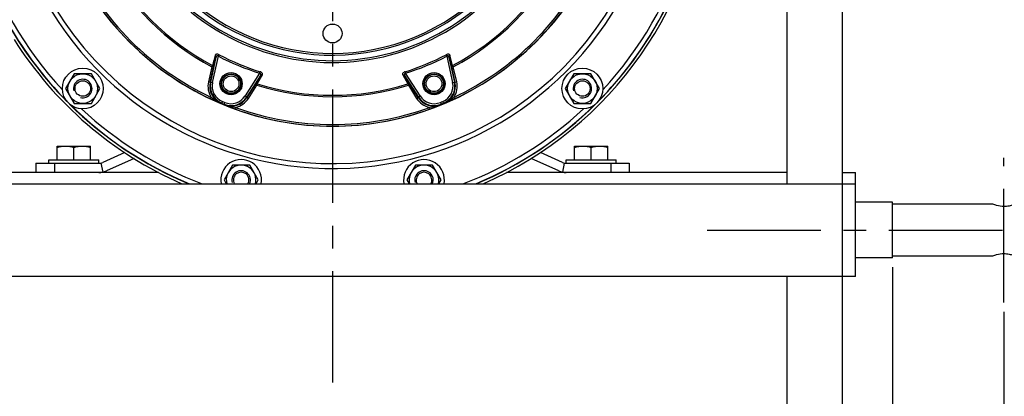
# Model space of a CAD drawing. Units: millimetres. Extents: x 0 to 594, y 0 to 420.
# Drawn here: x 396 to 502, y 219 to 259 of the extents above; entities that cross this region are included whole.
import ezdxf

# ---------------------------------------------------------------- set-up
doc = ezdxf.new("R2010")
doc.units = ezdxf.units.MM
doc.header["$LTSCALE"] = 32.67
doc.linetypes.add('CENTER', pattern=[0.6, 0.375, -0.075, 0.075, -0.075])
doc.layers.get('0').update_dxf_attribs({"linetype": 'CONTINUOUS'})
for name, color, linetype in [('02___PRT_ALL_AXES', 7, 'CONTINUOUS'), ('AXE', 7, 'CONTINUOUS'), ('AXE_ASM_REF', 7, 'CONTINUOUS'), ('AXE_PRT_REF', 7, 'CONTINUOUS'), ('AXES', 7, 'CONTINUOUS'), ('SOLIDES', 7, 'CONTINUOUS')]:
    doc.layers.add(name, color=color, linetype=linetype)
doc.styles.get("Standard").update_dxf_attribs({"font": 'txt', "width": 0.85})
doc.dimstyles.new('DIMSTYLE_1', dxfattribs={"dimtxt": 3.5, "dimasz": 3.5, "dimexe": 1.5, "dimexo": 1, "dimgap": 0.875, "dimtad": 1, "dimdec": 4, "dimlfac": 5, "dimtxsty": 'STANDARD', "dimblk": '_FILLED', "dimblk1": '_FILLED', "dimblk2": '_FILLED', "dimcen": 0.09, "dimclrt": 5, "dimadec": 0, "dimazin": 0, "dimtp": 0.0001, "dimtm": 0.0001, "dimtfac": 1, "dimtdec": 4, "dimtofl": 0, "dimtmove": 0, "dimatfit": 3, "dimldrblk": '_FILLED', "dimfxl": 1, "dimtolj": 1, "dimarcsym": 0})

# ---------------------------------------------------------------- blocks, each defined once
blk = doc.blocks.new('_FILLED')
at = {"color": 0, "linetype": 'BYBLOCK'}
blk.add_solid([(0, 0), (-1, 0.214), (-1, -0.214)], dxfattribs=at)
blk = doc.blocks.new('*D4')
at = {"color": 2, "linetype": 'CONTINUOUS'}
for p, q in [((489.68, 278.81), (518.23, 278.81)), ((516.73, 278.81), (516.73, 257.71)), ((516.73, 236.61), (516.73, 257.71)), ((511.43, 236.61), (518.23, 236.61))]:
    blk.add_line(p, q, dxfattribs=at)
at = {"color": 2, "linetype": 'CONTINUOUS', "xscale": 3.5, "yscale": 3.5, "zscale": 3.5}
for p, rotation in [((516.73, 278.81), 90), ((516.73, 236.61), 270)]:
    blk.add_blockref('_FILLED', p, dxfattribs=dict(at, rotation=rotation))
at = {"color": 5, "linetype": 'CONTINUOUS', "insert": (512.35, 257.71), "char_height": 3.5, "width": 8.925, "attachment_point": 2, "rotation": 90, "line_spacing_factor": 0.9}
blk.add_mtext('211', dxfattribs=at)
blk = doc.blocks.new('*D5')
at = {"color": 2, "linetype": 'CONTINUOUS'}
for p, q in [((354.63, 233.16), (354.63, 154.05)), ((505.43, 233.16), (505.43, 154.05)), ((354.63, 155.55), (430.03, 155.55)), ((505.43, 155.55), (430.03, 155.55))]:
    blk.add_line(p, q, dxfattribs=at)
at = {"color": 2, "linetype": 'CONTINUOUS', "xscale": 3.5, "yscale": 3.5, "zscale": 3.5, "rotation": 180}
blk.add_blockref('_FILLED', (354.63, 155.55), dxfattribs=at)
at = {"color": 2, "linetype": 'CONTINUOUS', "xscale": 3.5, "yscale": 3.5, "zscale": 3.5}
blk.add_blockref('_FILLED', (505.43, 155.55), dxfattribs=at)
at = {"color": 5, "linetype": 'CONTINUOUS', "insert": (430.03, 159.92), "char_height": 3.5, "width": 8.925, "attachment_point": 2, "line_spacing_factor": 0.9}
blk.add_mtext('754', dxfattribs=at)
blk = doc.blocks.new('*D6')
at = {"color": 2, "linetype": 'CONTINUOUS'}
for p, q in [((357.63, 227.81), (357.63, 164.21)), ((502.43, 227.81), (502.43, 164.21)), ((357.63, 165.71), (430.03, 165.71)), ((502.43, 165.71), (430.03, 165.71))]:
    blk.add_line(p, q, dxfattribs=at)
at = {"color": 2, "linetype": 'CONTINUOUS', "xscale": 3.5, "yscale": 3.5, "zscale": 3.5, "rotation": 180}
blk.add_blockref('_FILLED', (357.63, 165.71), dxfattribs=at)
at = {"color": 2, "linetype": 'CONTINUOUS', "xscale": 3.5, "yscale": 3.5, "zscale": 3.5}
blk.add_blockref('_FILLED', (502.43, 165.71), dxfattribs=at)
at = {"color": 5, "linetype": 'CONTINUOUS', "insert": (430.03, 170.09), "char_height": 3.5, "width": 8.925, "attachment_point": 2, "line_spacing_factor": 0.9}
blk.add_mtext('724', dxfattribs=at)
blk = doc.blocks.new('*D7')
at = {"color": 2, "linetype": 'CONTINUOUS'}
for p, q in [((369.63, 232.61), (369.63, 173.87)), ((490.43, 232.61), (490.43, 173.87)), ((369.63, 175.37), (430.03, 175.37)), ((490.43, 175.37), (430.03, 175.37))]:
    blk.add_line(p, q, dxfattribs=at)
at = {"color": 2, "linetype": 'CONTINUOUS', "xscale": 3.5, "yscale": 3.5, "zscale": 3.5, "rotation": 180}
blk.add_blockref('_FILLED', (369.63, 175.37), dxfattribs=at)
at = {"color": 2, "linetype": 'CONTINUOUS', "xscale": 3.5, "yscale": 3.5, "zscale": 3.5}
blk.add_blockref('_FILLED', (490.43, 175.37), dxfattribs=at)
at = {"color": 5, "linetype": 'CONTINUOUS', "insert": (430.03, 179.74), "char_height": 3.5, "width": 8.925, "attachment_point": 2, "line_spacing_factor": 0.9}
blk.add_mtext('604', dxfattribs=at)

msp = doc.modelspace()

# ---------------------------------------------------------------- linework, layer by layer
at = {"color": 7, "linetype": 'CONTINUOUS'}
for p, q in [((429.836853, 258.811582), (430.228549, 258.811582)), ((402.167453, 253.470813), (401.243693, 251.870813)), ((404.014974, 253.470813), (402.167453, 253.470813)), ((404.938735, 251.870813), (404.014974, 253.470813)), ((456.04899, 253.470813), (455.12523, 251.870813)), ((457.896511, 253.470813), (456.04899, 253.470813)), ((458.820271, 251.870813), (457.896511, 253.470813)), ((401.243693, 251.870813), (402.167453, 250.270813)), ((404.014974, 250.270813), (404.938735, 251.870813)), ((455.12523, 251.870813), (456.04899, 250.270813)), ((457.896511, 250.270813), (458.820271, 251.870813)), ((402.167453, 250.270813), (404.014974, 250.270813)), ((456.04899, 250.270813), (457.896511, 250.270813)), ((400.331982, 244.171582), (400.331982, 245.671582)), ((400.331982, 245.671582), (403.931982, 245.671582)), ((402.131982, 244.171582), (402.131982, 245.510812)), ((403.931982, 244.171582), (403.931982, 245.671582)), ((456.131982, 245.671582), (459.731982, 245.671582)), ((456.131982, 244.171582), (456.131982, 245.671582)), ((457.931982, 244.171582), (457.931982, 245.510812)), ((459.731982, 244.171582), (459.731982, 245.671582)), ((407.619536, 244.958771), (405.237086, 243.898036)), ((454.826878, 243.898036), (452.443216, 244.959311)), ((398.031982, 243.811582), (404.83035, 243.811582)), ((398.031982, 243.811582), (398.031982, 242.811582)), ((400.031982, 243.811582), (400.031982, 242.811582)), ((419.247216, 243.609808), (418.323456, 242.009808)), ((421.094737, 243.609808), (419.247216, 243.609808)), ((422.018497, 242.009808), (421.094737, 243.609808)), ((438.969227, 243.609808), (438.045467, 242.009808)), ((440.816748, 243.609808), (438.969227, 243.609808)), ((441.740509, 242.009808), (440.816748, 243.609808)), ((455.233614, 243.811582), (462.031982, 243.811582)), ((460.031982, 243.811582), (460.031982, 242.811582)), ((462.031982, 243.811582), (462.031982, 242.811582)), ((418.323456, 242.009808), (418.553371, 241.611582)), ((421.788581, 241.611582), (422.018497, 242.009808)), ((438.045467, 242.009808), (438.275383, 241.611582)), ((441.510593, 241.611582), (441.740509, 242.009808))]:
    msp.add_line(p, q, dxfattribs=at)
at = {"color": 3, "linetype": 'CONTINUOUS'}
for p, q in [((408.626837, 244.312614), (405.643823, 242.984491)), ((454.420141, 242.984491), (451.435686, 244.313256))]:
    msp.add_line(p, q, dxfattribs=at)
at = {"color": 9, "linetype": 'CONTINUOUS'}
for p, q in [((405.038261, 243.833434), (405.246173, 242.855287)), ((455.025703, 243.833434), (454.817791, 242.855287))]:
    msp.add_line(p, q, dxfattribs=at)
at = {"color": 7, "linetype": 'CONTINUOUS'}
for centre in [(403.091214, 251.870813), (456.97275, 251.870813)]:
    msp.add_circle(centre, 1.6, dxfattribs=at)
for centre, radius, start, end in [((430.031982, 278.811582), 40.6, 293.57128873, 59.13708537), ((430.031982, 278.811582), 40.6, 212.24114567, 246.42301948), ((404.83035, 244.811582), 1, 270, 294), ((420.170976, 242.009808), 1.6, 345.58523359, 194.41476641), ((439.892988, 242.009808), 1.6, 345.58523359, 194.41476641), ((455.233614, 244.811582), 1, 246, 270), ((404.83035, 244.811582), 2, 270, 294), ((455.233614, 244.811582), 2, 246, 270)]:
    msp.add_arc(centre, radius, start, end, dxfattribs=at)
at = {"color": 2, "linetype": 'CONTINUOUS'}
for centre, start in [((403.091214, 251.870813), 255), ((456.97275, 251.870813), 255), ((420.170976, 242.009808), 336.52907335), ((439.892988, 242.009808), 336.52907335)]:
    msp.add_arc(centre, 1, start, 195, dxfattribs=at)
at = {"color": 7, "linetype": 'CONTINUOUS'}
for points, knots in [([(400.331982, 245.510812), (400.477561, 245.559339), (400.773359, 245.640603), (401.079673, 245.671582), (401.231982, 245.671582)], [0, 0, 0, 0, 0.5018729682, 1, 1, 1, 1]), ([(401.231982, 245.671582), (401.384291, 245.671582), (401.690606, 245.640603), (401.986403, 245.559339), (402.131982, 245.510812)], [0, 0, 0, 0, 0.498127056, 1, 1, 1, 1]), ([(402.131982, 245.510812), (402.277561, 245.559339), (402.573359, 245.640603), (402.879673, 245.671582), (403.031982, 245.671582)], [0, 0, 0, 0, 0.5018729682, 1, 1, 1, 1]), ([(403.031982, 245.671582), (403.184291, 245.671582), (403.490606, 245.640603), (403.786403, 245.559339), (403.931982, 245.510812)], [0, 0, 0, 0, 0.498127056, 1, 1, 1, 1]), ([(456.131982, 245.510812), (456.277561, 245.559339), (456.573359, 245.640603), (456.879673, 245.671582), (457.031982, 245.671582)], [0, 0, 0, 0, 0.5018729682, 1, 1, 1, 1]), ([(457.031982, 245.671582), (457.184291, 245.671582), (457.490606, 245.640603), (457.786403, 245.559339), (457.931982, 245.510812)], [0, 0, 0, 0, 0.498127056, 1, 1, 1, 1]), ([(457.931982, 245.510812), (458.077561, 245.559339), (458.373359, 245.640603), (458.679673, 245.671582), (458.831982, 245.671582)], [0, 0, 0, 0, 0.5018729682, 1, 1, 1, 1]), ([(458.831982, 245.671582), (458.984291, 245.671582), (459.290606, 245.640603), (459.586403, 245.559339), (459.731982, 245.510812)], [0, 0, 0, 0, 0.498127056, 1, 1, 1, 1])]:
    msp.add_open_spline(points, degree=3, knots=knots, dxfattribs=at)
at = {"layer": '02___PRT_ALL_AXES', "color": 7, "linetype": 'CONTINUOUS'}
for p, q in [((399.431982, 243.811582), (399.431982, 244.171582)), ((399.431986, 244.171582), (404.831978, 244.171582)), ((404.831982, 243.811582), (404.831982, 244.171582)), ((455.231982, 243.811582), (455.231982, 244.171582)), ((455.231986, 244.171582), (460.631978, 244.171582)), ((460.631982, 243.811582), (460.631982, 244.171582))]:
    msp.add_line(p, q, dxfattribs=at)
for centre in [(403.091214, 251.870813), (456.97275, 251.870813)]:
    msp.add_circle(centre, 2.2, dxfattribs=at)
for centre in [(420.170976, 242.009808), (439.892988, 242.009808)]:
    msp.add_arc(centre, 2.2, 349.57013777, 190.42986223, dxfattribs=at)
at = {"layer": 'AXE', "color": 7, "linetype": 'CONTINUOUS'}
for centre in [(403.091214, 251.870813), (456.97275, 251.870813)]:
    msp.add_circle(centre, 0.837625, dxfattribs=at)
for centre in [(420.170976, 242.009808), (439.892988, 242.009808)]:
    msp.add_arc(centre, 0.837625, 331.60444731, 208.39555269, dxfattribs=at)
at = {"layer": 'AXE_ASM_REF', "color": 2, "linetype": 'CENTER'}
msp.add_line((430.031982, 271.386582), (430.031982, 220.1602), dxfattribs=at)
at = {"layer": 'AXE_PRT_REF', "color": 2, "linetype": 'CENTER'}
msp.add_line((470.431982, 236.611582), (510.431982, 236.611582), dxfattribs=at)
at = {"layer": 'AXES', "color": 2, "linetype": 'CENTER'}
msp.add_line((502.431982, 228.811582), (502.431982, 244.411582), dxfattribs=at)
at = {"layer": 'AXES', "color": 7, "linetype": 'CONTINUOUS'}
for p, q in [((490.431982, 239.611582), (486.431982, 239.611582)), ((490.431982, 233.611582), (490.431982, 239.611582)), ((501.231982, 239.411582), (490.431982, 239.411582)), ((501.248639, 239.404483), (501.231982, 239.411582)), ((501.231982, 233.811582), (490.431982, 233.811582)), ((501.231982, 233.811582), (501.248641, 233.818681)), ((490.431982, 233.611582), (486.431982, 233.611582))]:
    msp.add_line(p, q, dxfattribs=at)
for points, knots in [([(502.431982, 239.141404), (502.170314, 239.141404), (501.76264, 239.207917), (501.381426, 239.348229), (501.248639, 239.404483)], [0, 0, 0, 0, 0.6446940875, 1, 1, 1, 1]), ([(501.248641, 233.818681), (501.381429, 233.874935), (501.762642, 234.015247), (502.170316, 234.08176), (502.431982, 234.08176)], [0, 0, 0, 0, 0.3553082448, 1, 1, 1, 1])]:
    msp.add_open_spline(points, degree=3, knots=knots, dxfattribs=at)
at = {"layer": 'SOLIDES', "color": 7, "linetype": 'CONTINUOUS'}
for p, q in [((479.031982, 303.894648), (479.031982, 241.611582)), ((485.031982, 199.211582), (485.031982, 303.894648)), ((442.577675, 255.264394), (442.867219, 254.166466)), ((442.983728, 254.358294), (442.692576, 255.455786)), ((417.01009, 254.225856), (416.645635, 252.599755)), ((443.418437, 252.59978), (443.053983, 254.225881)), ((422.25275, 253.290061), (421.681136, 252.30897)), ((421.899164, 252.362229), (422.469332, 253.344149)), ((437.594632, 253.344149), (438.1648, 252.362229)), ((420.962998, 250.811445), (421.855123, 252.21899)), ((438.208841, 252.21899), (439.100966, 250.811445)), ((418.003316, 250.263156), (418.067514, 250.293717)), ((418.326963, 250.18625), (418.350748, 250.119245)), ((441.713216, 250.119245), (441.737001, 250.18625)), ((441.99645, 250.293717), (442.060648, 250.263156)), ((485.031982, 242.811582), (486.431982, 242.811582)), ((486.431982, 231.611582), (486.431982, 242.811582)), ((373.631982, 241.611582), (486.431982, 241.611582)), ((486.431982, 231.611582), (373.631982, 231.611582)), ((479.031982, 231.611582), (479.031982, 199.211582))]:
    msp.add_line(p, q, dxfattribs=at)
at = {"layer": 'SOLIDES', "color": 9, "linetype": 'CONTINUOUS'}
for p, q in [((416.888862, 252.569575), (417.486289, 255.264394)), ((417.084065, 252.526341), (417.713535, 255.365704)), ((417.196745, 254.166464), (417.486289, 255.264394)), ((417.791811, 255.514687), (417.713535, 255.365704)), ((442.350429, 255.365704), (442.272153, 255.514687)), ((442.350429, 255.365704), (442.979899, 252.526341)), ((442.577675, 255.264394), (443.175102, 252.569575)), ((416.832278, 252.540308), (417.196745, 254.166464)), ((417.01009, 254.225856), (417.080437, 254.358966)), ((442.867219, 254.166466), (443.231686, 252.540308)), ((442.98364, 254.35846), (443.053874, 254.225856)), ((422.1637, 253.522385), (420.60107, 251.06955)), ((422.25275, 253.290061), (420.76967, 250.962092)), ((422.1637, 253.522385), (422.213698, 253.683082)), ((439.294294, 250.962092), (437.811214, 253.290061)), ((438.382829, 252.308969), (437.811214, 253.290061)), ((437.850266, 253.683082), (437.900264, 253.522385)), ((439.462894, 251.06955), (437.900264, 253.522385)), ((416.888862, 252.569575), (416.832278, 252.540308)), ((416.888862, 252.569575), (417.084056, 252.526302)), ((421.681136, 252.30897), (420.788986, 250.901386)), ((421.899219, 252.362408), (421.85512, 252.218991)), ((438.208844, 252.218992), (438.164745, 252.362408)), ((439.274978, 250.901386), (438.382829, 252.308969)), ((442.979909, 252.526302), (443.175102, 252.569575)), ((443.231686, 252.540308), (443.175102, 252.569575)), ((416.867766, 250.757783), (416.94495, 250.922267)), ((420.601049, 251.069516), (420.76967, 250.962092)), ((420.788986, 250.901386), (420.76967, 250.962092)), ((439.294294, 250.962092), (439.274978, 250.901386)), ((439.294294, 250.962092), (439.462915, 251.069516)), ((443.119014, 250.922267), (443.196198, 250.757783)), ((418.144651, 250.477575), (418.067302, 250.293211)), ((418.326755, 250.185742), (418.402426, 250.3708)), ((419.565187, 249.836929), (419.503457, 249.666044)), ((440.560507, 249.666044), (440.498777, 249.836929)), ((441.661538, 250.3708), (441.737209, 250.185742)), ((441.996662, 250.293211), (441.919314, 250.477575))]:
    msp.add_line(p, q, dxfattribs=at)
at = {"layer": 'SOLIDES', "color": 3, "linetype": 'CONTINUOUS'}
for p, q in [((411.261317, 242.811582), (381.031982, 242.811582)), ((479.031982, 242.811582), (448.800518, 242.811582))]:
    msp.add_line(p, q, dxfattribs=at)
at = {"layer": 'SOLIDES', "color": 7, "linetype": 'CONTINUOUS'}
for centre, radius in [((430.031982, 257.811582), 1.02), ((419.087236, 252.388627), 1.2), ((419.087236, 252.388627), 1.06), ((419.087236, 252.388627), 1.02), ((419.087236, 252.388627), 0.85), ((440.976728, 252.388627), 1.2), ((440.976728, 252.388627), 1.06), ((440.976728, 252.388627), 1.02)]:
    msp.add_circle(centre, radius, dxfattribs=at)
at = {"layer": 'SOLIDES', "color": 6, "linetype": 'CONTINUOUS'}
msp.add_circle((440.976728, 252.388627), 0.85, dxfattribs=at)
at = {"layer": 'SOLIDES', "color": 9, "linetype": 'CONTINUOUS'}
for centre, radius, start, end in [((430.031982, 278.811582), 35.561067, 135.36848547, 46.34727667), ((430.031982, 278.811582), 35.041452, 136.22328255, 45.15836229), ((430.031982, 278.811582), 24.134629, 198.34548644, 23.14043416), ((430.031982, 278.811582), 23.935508, 199.33496592, 22.74944828), ((430.031982, 278.811582), 23.343052, 201.36028235, 19.49527504), ((430.031982, 278.811582), 23.149867, 201.54589908, 18.07959263), ((430.031982, 278.811582), 39.778164, 197.11250681, 222.88956881), ((430.031982, 278.811582), 39.778164, 317.11046842, 342.88753021), ((430.031982, 278.811582), 30.988904, 205.13826858, 244.86173142), ((430.031982, 278.811582), 30.807212, 205.13843018, 244.86156972), ((430.031982, 278.811582), 27.821352, 207.90804482, 242.09195516), ((430.031982, 278.811582), 27.671296, 207.90804482, 242.09195518), ((430.031982, 278.811582), 27.671296, 297.90804482, 332.09195518), ((430.031982, 278.811582), 27.821352, 297.90804482, 332.09195516), ((430.031982, 278.811582), 30.807212, 295.13843025, 334.86156972), ((430.031982, 278.811582), 30.988904, 295.13826858, 334.86173142), ((430.031982, 278.811582), 26.484964, 242.28259673, 252.71740327), ((430.031982, 278.811582), 26.316669, 242.28259673, 252.71740327), ((430.031982, 278.811582), 26.316669, 287.28259673, 297.71740327), ((430.031982, 278.811582), 26.484964, 287.28259673, 297.71740327), ((437.675512, 253.129491), 0.229203, 98.26513442, 110.64904532), ((418.79046, 252.11733), 2.198642, 167.32339649, 212.92323019), ((418.77826, 252.100877), 1.99498, 167.27516853, 247.13547234), ((418.840752, 252.136827), 1.999286, 167.49934232, 247.24055525), ((418.840569, 252.136732), 1.799186, 167.49374332, 247.24648443), ((430.031982, 278.811582), 27.821352, 252.90804482, 287.09195516), ((430.031982, 278.811582), 27.671296, 252.90804482, 287.09195518), ((441.223395, 252.136732), 1.799186, 292.75354785, 12.50624499), ((441.223212, 252.136827), 1.999286, 292.75944019, 12.50069449), ((441.285704, 252.100877), 1.99498, 292.86452766, 12.72483592), ((441.273504, 252.11733), 2.198642, 327.0767696, 12.67660409), ((419.083477, 252.036287), 1.999286, 247.75944019, 327.50069449), ((419.102245, 251.966678), 1.99498, 247.86452766, 327.72483593), ((419.083539, 252.036091), 1.799186, 247.7535363, 327.506245), ((419.105252, 251.986939), 2.198642, 282.07676875, 327.67660407), ((440.958712, 251.986939), 2.198642, 212.32339643, 257.92323019), ((440.961719, 251.966678), 1.99498, 212.27516853, 292.13547234), ((440.980487, 252.036287), 1.999286, 212.49934232, 292.24055525), ((440.980425, 252.036091), 1.799186, 212.49375646, 292.24646713), ((430.031982, 278.811582), 39.778164, 227.10748374, 249.29637052), ((430.031982, 278.811582), 30.926542, 247.23986077, 247.76013923), ((430.031982, 278.811582), 30.726611, 247.23995767, 247.76004356), ((430.031982, 278.811582), 30.988904, 250.13826858, 289.86173142), ((430.031982, 278.811582), 30.807212, 250.13843018, 289.86156972), ((430.031982, 278.811582), 30.726611, 292.23995666, 292.76004423), ((430.031982, 278.811582), 30.926542, 292.23986077, 292.76013923), ((430.031982, 278.811582), 39.778164, 290.70368784, 312.89255912)]:
    msp.add_arc(centre, radius, start, end, dxfattribs=at)
at = {"layer": 'SOLIDES', "color": 7, "linetype": 'CONTINUOUS'}
for radius, start, end in [(31, 143.3691382, 36.6308618), (40.3, 195.26621955, 224.6839891), (40.278145, 195.48448109, 224.4486746), (40.3, 315.3159752, 344.73393241), (40.278145, 315.5513254, 344.51551913), (40.3, 225.2432152, 247.38185657), (40.278145, 225.46146399, 247.46806125), (40.278145, 292.53193875, 314.53853601), (40.3, 292.61815263, 314.75688186)]:
    msp.add_arc((430.031982, 278.811582), radius, start, end, dxfattribs=at)
for points in [[(417.371388, 255.455786), (417.274263, 255.089676), (417.174777, 254.724128), (417.084782, 254.3562)], [(417.084782, 254.3562), (417.140606, 254.329758), (417.191893, 254.271151), (417.198277, 254.209711)], [(417.198277, 254.209711), (417.199764, 254.195393), (417.199114, 254.180681), (417.19625, 254.166574)], [(442.867714, 254.166574), (442.864569, 254.182064), (442.864105, 254.1983), (442.866192, 254.213967)], [(442.866192, 254.213967), (442.874384, 254.275468), (442.927103, 254.332936), (442.983728, 254.358294)], [(421.681574, 252.308712), (421.709986, 252.35159), (421.768452, 252.377059), (421.819889, 252.37713)], [(421.819889, 252.37713), (421.845519, 252.377166), (421.875021, 252.374456), (421.894229, 252.357484)], [(438.1648, 252.362229), (438.188246, 252.371171), (438.216878, 252.381113), (438.239623, 252.370514)], [(438.244075, 252.37713), (438.295518, 252.377059), (438.35399, 252.351582), (438.382401, 252.308696)]]:
    msp.add_open_spline(points, degree=3, dxfattribs=at)
at = {"layer": 'SOLIDES', "color": 9, "linetype": 'CONTINUOUS'}
for points, knots in [([(417.791815, 255.514695), (417.744913, 255.539337), (417.65295, 255.574962), (417.519127, 255.585313), (417.413527, 255.542726), (417.378832, 255.484093), (417.371282, 255.45563)], [0, 0, 0, 0, 0.3293158463, 0.605445892, 0.8169664189, 1, 1, 1, 1]), ([(417.371299, 255.455622), (417.390358, 255.44698), (417.456746, 255.407516), (417.497557, 255.319735), (417.486289, 255.264393)], [0, 0, 0, 0, 0.2703549173, 1, 1, 1, 1]), ([(417.713536, 255.365703), (417.690879, 255.385627), (417.638708, 255.416297), (417.529671, 255.387676), (417.497457, 255.310477), (417.486289, 255.264394)], [0, 0, 0, 0, 0.2932344517, 0.5391378399, 1, 1, 1, 1]), ([(442.692659, 255.45562), (442.68509, 255.484161), (442.650271, 255.542878), (442.54444, 255.585355), (442.410726, 255.574854), (442.318893, 255.539242), (442.272154, 255.514685)], [0, 0, 0, 0, 0.1835478019, 0.3952145865, 0.6718024163, 1, 1, 1, 1]), ([(442.577675, 255.264394), (442.566496, 255.310475), (442.534311, 255.387611), (442.425261, 255.416437), (442.373138, 255.385608), (442.350428, 255.365703)], [0, 0, 0, 0, 0.4607824342, 0.7065532713, 1, 1, 1, 1]), ([(442.692665, 255.455622), (442.673607, 255.44698), (442.607218, 255.407516), (442.566406, 255.319734), (442.577675, 255.264393)], [0, 0, 0, 0, 0.2703547911, 1, 1, 1, 1]), ([(417.196741, 254.166446), (417.19634, 254.172267), (417.170857, 254.179287), (417.117583, 254.202591), (417.05449, 254.215806), (417.01009, 254.225856)], [0, 0, 0, 0, 0.0889302752, 0.3061820783, 1, 1, 1, 1]), ([(443.053983, 254.225881), (443.00956, 254.215828), (442.946431, 254.202609), (442.893127, 254.179292), (442.867625, 254.172272), (442.867223, 254.166446)], [0, 0, 0, 0, 0.693781864, 0.9110544267, 1, 1, 1, 1]), ([(422.25275, 253.290061), (422.27743, 253.33055), (422.309215, 253.407852), (422.252488, 253.505344), (422.193832, 253.520402), (422.163699, 253.522385)], [0, 0, 0, 0, 0.4607824342, 0.7065532713, 1, 1, 1, 1]), ([(422.469273, 253.343972), (422.484103, 253.369506), (422.501002, 253.435646), (422.456204, 253.540516), (422.354228, 253.62764), (422.264111, 253.667394), (422.213697, 253.68308)], [0, 0, 0, 0, 0.1835478019, 0.3952145865, 0.6718024163, 1, 1, 1, 1]), ([(422.469279, 253.34397), (422.449692, 253.351335), (422.374843, 253.370374), (422.283913, 253.337161), (422.25275, 253.290061)], [0, 0, 0, 0, 0.2703547911, 1, 1, 1, 1]), ([(437.850263, 253.68309), (437.799675, 253.66735), (437.709456, 253.627513), (437.607509, 253.540205), (437.562953, 253.435421), (437.579879, 253.369428), (437.594667, 253.343963)], [0, 0, 0, 0, 0.3293158463, 0.605445892, 0.8169664189, 1, 1, 1, 1]), ([(437.642563, 253.356314), (437.659469, 253.358746), (437.721605, 253.361131), (437.78632, 253.327683), (437.811214, 253.290061)], [0, 0, 0, 0, 0.2746322391, 1, 1, 1, 1]), ([(437.900265, 253.522385), (437.870156, 253.520452), (437.811578, 253.505249), (437.754716, 253.40791), (437.786525, 253.330543), (437.811214, 253.290061)], [0, 0, 0, 0, 0.2932344495, 0.5391378365, 1, 1, 1, 1]), ([(416.645635, 252.599755), (416.690035, 252.589705), (416.753117, 252.576437), (416.806392, 252.55315), (416.831879, 252.546147), (416.832283, 252.540329)], [0, 0, 0, 0, 0.6938261793, 0.9111132216, 1, 1, 1, 1]), ([(421.855123, 252.21899), (421.816621, 252.243279), (421.762639, 252.278503), (421.708495, 252.299707), (421.685525, 252.312778), (421.681123, 252.30895)], [0, 0, 0, 0, 0.6938391449, 0.9110905524, 1, 1, 1, 1]), ([(438.382841, 252.308949), (438.378441, 252.312778), (438.355469, 252.299707), (438.30133, 252.278506), (438.247344, 252.24328), (438.208841, 252.21899)], [0, 0, 0, 0, 0.0888971581, 0.3061446106, 1, 1, 1, 1]), ([(443.231681, 252.54033), (443.232087, 252.546153), (443.257592, 252.553155), (443.310901, 252.576457), (443.374016, 252.589727), (443.418437, 252.59978)], [0, 0, 0, 0, 0.0889062899, 0.3062260647, 1, 1, 1, 1]), ([(416.867766, 250.757783), (416.964966, 250.712172), (417.340171, 250.539789), (417.720156, 250.377926), (418.003103, 250.26265)], [0, 0, 0, 0, 0.2600382642, 1, 1, 1, 1]), ([(418.003104, 250.26265), (417.90285, 250.304257), (417.525509, 250.482401), (417.181779, 250.725339), (416.944814, 250.922313)], [0, 0, 0, 0, 0.260494444, 1, 1, 1, 1]), ([(420.788999, 250.901405), (420.7934, 250.905232), (420.816373, 250.892162), (420.870515, 250.870955), (420.924498, 250.835733), (420.962998, 250.811445)], [0, 0, 0, 0, 0.0889013092, 0.3062045452, 1, 1, 1, 1]), ([(439.100966, 250.811445), (439.139468, 250.835733), (439.193455, 250.870957), (439.247593, 250.892162), (439.270567, 250.905233), (439.274966, 250.901404)], [0, 0, 0, 0, 0.6938261793, 0.9111132216, 1, 1, 1, 1]), ([(443.119117, 250.922353), (443.039633, 250.853352), (442.710141, 250.598449), (442.348304, 250.382088), (442.06086, 250.26265)], [0, 0, 0, 0, 0.2526996267, 1, 1, 1, 1]), ([(442.060861, 250.26265), (442.152871, 250.300136), (442.534451, 250.457851), (442.912355, 250.624591), (443.196197, 250.757784)], [0, 0, 0, 0, 0.2406272748, 1, 1, 1, 1]), ([(418.350541, 250.118737), (418.442108, 250.080183), (418.823448, 249.921886), (419.208569, 249.772571), (419.503457, 249.666045)], [0, 0, 0, 0, 0.2406272748, 1, 1, 1, 1]), ([(419.565321, 249.836917), (419.460326, 249.84433), (419.047097, 249.897072), (418.638249, 249.99994), (418.350541, 250.118737)], [0, 0, 0, 0, 0.2526996267, 1, 1, 1, 1]), ([(441.713424, 250.118737), (441.613113, 250.077267), (441.220326, 249.936414), (440.805489, 249.865144), (440.498648, 249.836866)], [0, 0, 0, 0, 0.260494444, 1, 1, 1, 1]), ([(440.560507, 249.666044), (440.661489, 249.702522), (441.048693, 249.845939), (441.431838, 250.000175), (441.713423, 250.118737)], [0, 0, 0, 0, 0.2600382642, 1, 1, 1, 1])]:
    msp.add_open_spline(points, degree=3, knots=knots, dxfattribs=at)
at = {"layer": 'SOLIDES', "color": 7, "linetype": 'CONTINUOUS'}
for points, knots in [([(503.431982, 239.331876), (503.29219, 239.280487), (502.965302, 239.181452), (502.623674, 239.141404), (502.431982, 239.141404)], [0, 0, 0, 0, 0.4372424572, 1, 1, 1, 1]), ([(502.431982, 234.08176), (502.623674, 234.08176), (502.965302, 234.041711), (503.29219, 233.942676), (503.431982, 233.891288)], [0, 0, 0, 0, 0.5627575489, 1, 1, 1, 1])]:
    msp.add_open_spline(points, degree=3, knots=knots, dxfattribs=at)

# ---------------------------------------------------------------- dimensions: what is measured, and where the dimension line sits
at = {"color": 2, "linetype": 'CONTINUOUS'}
dim = msp.add_linear_dim(base=(516.728758, 236.611582), p1=(488.683364, 278.811582), p2=(510.431982, 236.611582), angle=270, dimstyle='DIMSTYLE_1', dxfattribs=at)
dim.commit()
dim.dimension.update_dxf_attribs({"geometry": '*D4', "text_midpoint": (516.728758, 257.339704), "dimtype": 160})
for base, p1, p2, picture, middle in [((505.431982, 155.546705), (354.631982, 234.164236), (505.431982, 234.164236), '*D5', (430.124957, 155.546705)), ((490.431982, 175.367174), (369.631982, 233.611582), (490.431982, 233.611582), '*D7', (430.124957, 175.367174)), ((502.431982, 165.714775), (357.631982, 228.811582), (502.431982, 228.811582), '*D6', (430.124957, 165.714775))]:
    dim = msp.add_linear_dim(base=base, p1=p1, p2=p2, dimstyle='DIMSTYLE_1', dxfattribs=at)
    dim.commit()
    dim.dimension.update_dxf_attribs({"geometry": picture, "text_midpoint": middle, "dimtype": 160})

doc.saveas('drawing.dxf')
